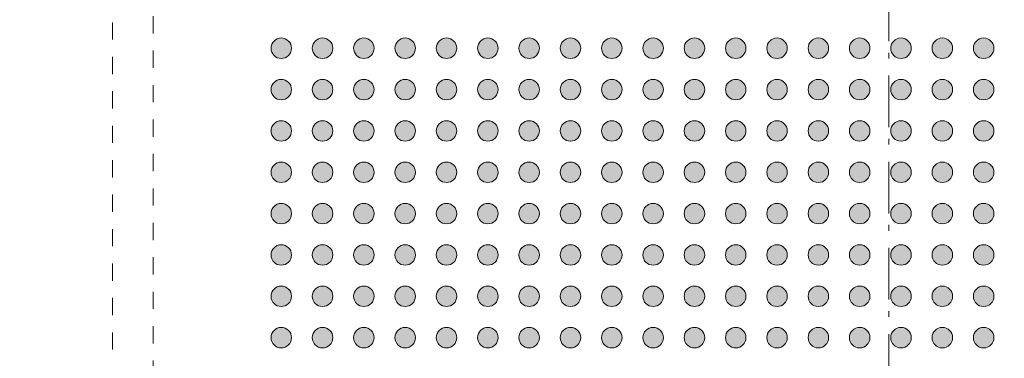
# Model space of a CAD drawing. Units: millimetres. Extents: x -39 to 92, y -154 to -55.
# Drawn here: x 5 to 36, y -91 to -81 of the extents above; entities that cross this region are included whole.
import ezdxf

# ---------------------------------------------------------------- set-up
doc = ezdxf.new("R2010")
doc.units = ezdxf.units.MM
doc.header["$LTSCALE"] = 6.35
doc.header["$PDMODE"] = 1
doc.header["$PDSIZE"] = -2
doc.linetypes.add('STYLE_17', pattern=[0.166656, 0.083313, -0.083344])
doc.linetypes.add('STYLE_18', pattern=[0.416656, 0.25, -0.083313, 0.027771, -0.055573])
doc.layers.add('Dimension', color=7, linetype='Continuous', lineweight=5)
doc.layers.add('None', color=7, linetype='Continuous', lineweight=5)
doc.styles.add('Arial', font='Arial')
doc.styles.add('Helvetica', font='Helvetica')
doc.dimstyles.new('IE Standard', dxfattribs={"dimtxt": 1.136882, "dimasz": 1.5875, "dimexe": 1.905, "dimexo": 0.9525, "dimgap": 0, "dimtad": 0, "dimtih": 1, "dimtoh": 1, "dimzin": 11, "dimdsep": 46, "dimtxsty": 'Helvetica', "dimblk": 'VW_FILLEDARROW', "dimcen": 0, "dimadec": 0, "dimazin": 0, "dimtfac": 1, "dimtix": 1, "dimtmove": 0, "dimatfit": 0, "dimldrblk": 'VW_FILLEDARROW-1', "dimfxl": 1, "dimfrac": 2, "dimtolj": 1, "dimtzin": 11, "dimarcsym": 0})

# ---------------------------------------------------------------- blocks, each defined once
blk = doc.blocks.new('Group')
at = {"layer": 'None', "linetype": 'Continuous', "lineweight": 0}
h = blk.add_hatch(color=7, dxfattribs=at)
edge = h.paths.add_edge_path()
edge.add_arc((-13.42941, 73.90271), 0.315, 0, 360, ccw=False)
h = blk.add_hatch(color=7, dxfattribs=at)
edge = h.paths.add_edge_path()
edge.add_arc((-12.15941, 73.90271), 0.315, 0, 360, ccw=False)
h = blk.add_hatch(color=7, dxfattribs=at)
edge = h.paths.add_edge_path()
edge.add_arc((-10.88941, 73.90271), 0.315, 0, 360, ccw=False)
h = blk.add_hatch(color=7, dxfattribs=at)
edge = h.paths.add_edge_path()
edge.add_arc((-9.61941, 73.90271), 0.315, 0, 360, ccw=False)
h = blk.add_hatch(color=7, dxfattribs=at)
edge = h.paths.add_edge_path()
edge.add_arc((-8.34941, 73.90271), 0.315, 0, 360, ccw=False)
h = blk.add_hatch(color=7, dxfattribs=at)
edge = h.paths.add_edge_path()
edge.add_arc((-7.07941, 73.90271), 0.315, 0, 360, ccw=False)
h = blk.add_hatch(color=7, dxfattribs=at)
edge = h.paths.add_edge_path()
edge.add_arc((-5.80941, 73.90271), 0.315, 0, 360, ccw=False)
h = blk.add_hatch(color=7, dxfattribs=at)
edge = h.paths.add_edge_path()
edge.add_arc((-4.53941, 73.90271), 0.315, 0, 360, ccw=False)
h = blk.add_hatch(color=7, dxfattribs=at)
edge = h.paths.add_edge_path()
edge.add_arc((-3.26941, 73.90271), 0.315, 0, 360, ccw=False)
h = blk.add_hatch(color=7, dxfattribs=at)
edge = h.paths.add_edge_path()
edge.add_arc((-1.99941, 73.90271), 0.315, 0, 360, ccw=False)
h = blk.add_hatch(color=7, dxfattribs=at)
edge = h.paths.add_edge_path()
edge.add_arc((-0.72941, 73.90271), 0.315, 0, 360, ccw=False)
h = blk.add_hatch(color=7, dxfattribs=at)
edge = h.paths.add_edge_path()
edge.add_arc((0.54059, 73.90271), 0.315, 0, 360, ccw=False)
h = blk.add_hatch(color=7, dxfattribs=at)
edge = h.paths.add_edge_path()
edge.add_arc((1.81059, 73.90271), 0.315, 0, 360, ccw=False)
h = blk.add_hatch(color=7, dxfattribs=at)
edge = h.paths.add_edge_path()
edge.add_arc((3.08059, 73.90271), 0.315, 0, 360, ccw=False)
h = blk.add_hatch(color=7, dxfattribs=at)
edge = h.paths.add_edge_path()
edge.add_arc((4.35059, 73.90271), 0.315, 0, 360, ccw=False)
h = blk.add_hatch(color=7, dxfattribs=at)
edge = h.paths.add_edge_path()
edge.add_arc((5.62059, 73.90271), 0.315, 0, 360, ccw=False)
h = blk.add_hatch(color=7, dxfattribs=at)
edge = h.paths.add_edge_path()
edge.add_arc((6.89059, 73.90271), 0.315, 0, 360, ccw=False)
h = blk.add_hatch(color=7, dxfattribs=at)
edge = h.paths.add_edge_path()
edge.add_arc((8.16059, 73.90271), 0.315, 0, 360, ccw=False)
h = blk.add_hatch(color=7, dxfattribs=at)
edge = h.paths.add_edge_path()
edge.add_arc((-13.42941, 72.63271), 0.315, 0, 360, ccw=False)
h = blk.add_hatch(color=7, dxfattribs=at)
edge = h.paths.add_edge_path()
edge.add_arc((-12.15941, 72.63271), 0.315, 0, 360, ccw=False)
h = blk.add_hatch(color=7, dxfattribs=at)
edge = h.paths.add_edge_path()
edge.add_arc((-10.88941, 72.63271), 0.315, 0, 360, ccw=False)
h = blk.add_hatch(color=7, dxfattribs=at)
edge = h.paths.add_edge_path()
edge.add_arc((-9.61941, 72.63271), 0.315, 0, 360, ccw=False)
h = blk.add_hatch(color=7, dxfattribs=at)
edge = h.paths.add_edge_path()
edge.add_arc((-8.34941, 72.63271), 0.315, 0, 360, ccw=False)
h = blk.add_hatch(color=7, dxfattribs=at)
edge = h.paths.add_edge_path()
edge.add_arc((-7.07941, 72.63271), 0.315, 0, 360, ccw=False)
h = blk.add_hatch(color=7, dxfattribs=at)
edge = h.paths.add_edge_path()
edge.add_arc((-5.80941, 72.63271), 0.315, 0, 360, ccw=False)
h = blk.add_hatch(color=7, dxfattribs=at)
edge = h.paths.add_edge_path()
edge.add_arc((-4.53941, 72.63271), 0.315, 0, 360, ccw=False)
h = blk.add_hatch(color=7, dxfattribs=at)
edge = h.paths.add_edge_path()
edge.add_arc((-3.26941, 72.63271), 0.315, 0, 360, ccw=False)
h = blk.add_hatch(color=7, dxfattribs=at)
edge = h.paths.add_edge_path()
edge.add_arc((-1.99941, 72.63271), 0.315, 0, 360, ccw=False)
h = blk.add_hatch(color=7, dxfattribs=at)
edge = h.paths.add_edge_path()
edge.add_arc((-0.72941, 72.63271), 0.315, 0, 360, ccw=False)
h = blk.add_hatch(color=7, dxfattribs=at)
edge = h.paths.add_edge_path()
edge.add_arc((0.54059, 72.63271), 0.315, 0, 360, ccw=False)
h = blk.add_hatch(color=7, dxfattribs=at)
edge = h.paths.add_edge_path()
edge.add_arc((1.81059, 72.63271), 0.315, 0, 360, ccw=False)
h = blk.add_hatch(color=7, dxfattribs=at)
edge = h.paths.add_edge_path()
edge.add_arc((3.08059, 72.63271), 0.315, 0, 360, ccw=False)
h = blk.add_hatch(color=7, dxfattribs=at)
edge = h.paths.add_edge_path()
edge.add_arc((4.35059, 72.63271), 0.315, 0, 360, ccw=False)
h = blk.add_hatch(color=7, dxfattribs=at)
edge = h.paths.add_edge_path()
edge.add_arc((5.62059, 72.63271), 0.315, 0, 360, ccw=False)
h = blk.add_hatch(color=7, dxfattribs=at)
edge = h.paths.add_edge_path()
edge.add_arc((6.89059, 72.63271), 0.315, 0, 360, ccw=False)
h = blk.add_hatch(color=7, dxfattribs=at)
edge = h.paths.add_edge_path()
edge.add_arc((8.16059, 72.63271), 0.315, 0, 360, ccw=False)
h = blk.add_hatch(color=7, dxfattribs=at)
edge = h.paths.add_edge_path()
edge.add_arc((-13.42941, 71.36271), 0.315, 0, 360, ccw=False)
h = blk.add_hatch(color=7, dxfattribs=at)
edge = h.paths.add_edge_path()
edge.add_arc((-12.15941, 71.36271), 0.315, 0, 360, ccw=False)
h = blk.add_hatch(color=7, dxfattribs=at)
edge = h.paths.add_edge_path()
edge.add_arc((-10.88941, 71.36271), 0.315, 0, 360, ccw=False)
h = blk.add_hatch(color=7, dxfattribs=at)
edge = h.paths.add_edge_path()
edge.add_arc((-9.61941, 71.36271), 0.315, 0, 360, ccw=False)
h = blk.add_hatch(color=7, dxfattribs=at)
edge = h.paths.add_edge_path()
edge.add_arc((-8.34941, 71.36271), 0.315, 0, 360, ccw=False)
h = blk.add_hatch(color=7, dxfattribs=at)
edge = h.paths.add_edge_path()
edge.add_arc((-7.07941, 71.36271), 0.315, 0, 360, ccw=False)
h = blk.add_hatch(color=7, dxfattribs=at)
edge = h.paths.add_edge_path()
edge.add_arc((-5.80941, 71.36271), 0.315, 0, 360, ccw=False)
h = blk.add_hatch(color=7, dxfattribs=at)
edge = h.paths.add_edge_path()
edge.add_arc((-4.53941, 71.36271), 0.315, 0, 360, ccw=False)
h = blk.add_hatch(color=7, dxfattribs=at)
edge = h.paths.add_edge_path()
edge.add_arc((-3.26941, 71.36271), 0.315, 0, 360, ccw=False)
h = blk.add_hatch(color=7, dxfattribs=at)
edge = h.paths.add_edge_path()
edge.add_arc((-1.99941, 71.36271), 0.315, 0, 360, ccw=False)
h = blk.add_hatch(color=7, dxfattribs=at)
edge = h.paths.add_edge_path()
edge.add_arc((-0.72941, 71.36271), 0.315, 0, 360, ccw=False)
h = blk.add_hatch(color=7, dxfattribs=at)
edge = h.paths.add_edge_path()
edge.add_arc((0.54059, 71.36271), 0.315, 0, 360, ccw=False)
h = blk.add_hatch(color=7, dxfattribs=at)
edge = h.paths.add_edge_path()
edge.add_arc((1.81059, 71.36271), 0.315, 0, 360, ccw=False)
h = blk.add_hatch(color=7, dxfattribs=at)
edge = h.paths.add_edge_path()
edge.add_arc((3.08059, 71.36271), 0.315, 0, 360, ccw=False)
h = blk.add_hatch(color=7, dxfattribs=at)
edge = h.paths.add_edge_path()
edge.add_arc((4.35059, 71.36271), 0.315, 0, 360, ccw=False)
h = blk.add_hatch(color=7, dxfattribs=at)
edge = h.paths.add_edge_path()
edge.add_arc((5.62059, 71.36271), 0.315, 0, 360, ccw=False)
h = blk.add_hatch(color=7, dxfattribs=at)
edge = h.paths.add_edge_path()
edge.add_arc((6.89059, 71.36271), 0.315, 0, 360, ccw=False)
h = blk.add_hatch(color=7, dxfattribs=at)
edge = h.paths.add_edge_path()
edge.add_arc((8.16059, 71.36271), 0.315, 0, 360, ccw=False)
h = blk.add_hatch(color=7, dxfattribs=at)
edge = h.paths.add_edge_path()
edge.add_arc((-13.42941, 70.09271), 0.315, 0, 360, ccw=False)
h = blk.add_hatch(color=7, dxfattribs=at)
edge = h.paths.add_edge_path()
edge.add_arc((-12.15941, 70.09271), 0.315, 0, 360, ccw=False)
h = blk.add_hatch(color=7, dxfattribs=at)
edge = h.paths.add_edge_path()
edge.add_arc((-10.88941, 70.09271), 0.315, 0, 360, ccw=False)
h = blk.add_hatch(color=7, dxfattribs=at)
edge = h.paths.add_edge_path()
edge.add_arc((-9.61941, 70.09271), 0.315, 0, 360, ccw=False)
h = blk.add_hatch(color=7, dxfattribs=at)
edge = h.paths.add_edge_path()
edge.add_arc((-8.34941, 70.09271), 0.315, 0, 360, ccw=False)
h = blk.add_hatch(color=7, dxfattribs=at)
edge = h.paths.add_edge_path()
edge.add_arc((-7.07941, 70.09271), 0.315, 0, 360, ccw=False)
h = blk.add_hatch(color=7, dxfattribs=at)
edge = h.paths.add_edge_path()
edge.add_arc((-5.80941, 70.09271), 0.315, 0, 360, ccw=False)
h = blk.add_hatch(color=7, dxfattribs=at)
edge = h.paths.add_edge_path()
edge.add_arc((-4.53941, 70.09271), 0.315, 0, 360, ccw=False)
h = blk.add_hatch(color=7, dxfattribs=at)
edge = h.paths.add_edge_path()
edge.add_arc((-3.26941, 70.09271), 0.315, 0, 360, ccw=False)
h = blk.add_hatch(color=7, dxfattribs=at)
edge = h.paths.add_edge_path()
edge.add_arc((-1.99941, 70.09271), 0.315, 0, 360, ccw=False)
h = blk.add_hatch(color=7, dxfattribs=at)
edge = h.paths.add_edge_path()
edge.add_arc((-0.72941, 70.09271), 0.315, 0, 360, ccw=False)
h = blk.add_hatch(color=7, dxfattribs=at)
edge = h.paths.add_edge_path()
edge.add_arc((0.54059, 70.09271), 0.315, 0, 360, ccw=False)
h = blk.add_hatch(color=7, dxfattribs=at)
edge = h.paths.add_edge_path()
edge.add_arc((1.81059, 70.09271), 0.315, 0, 360, ccw=False)
h = blk.add_hatch(color=7, dxfattribs=at)
edge = h.paths.add_edge_path()
edge.add_arc((3.08059, 70.09271), 0.315, 0, 360, ccw=False)
h = blk.add_hatch(color=7, dxfattribs=at)
edge = h.paths.add_edge_path()
edge.add_arc((4.35059, 70.09271), 0.315, 0, 360, ccw=False)
h = blk.add_hatch(color=7, dxfattribs=at)
edge = h.paths.add_edge_path()
edge.add_arc((5.62059, 70.09271), 0.315, 0, 360, ccw=False)
h = blk.add_hatch(color=7, dxfattribs=at)
edge = h.paths.add_edge_path()
edge.add_arc((6.89059, 70.09271), 0.315, 0, 360, ccw=False)
h = blk.add_hatch(color=7, dxfattribs=at)
edge = h.paths.add_edge_path()
edge.add_arc((8.16059, 70.09271), 0.315, 0, 360, ccw=False)
h = blk.add_hatch(color=7, dxfattribs=at)
edge = h.paths.add_edge_path()
edge.add_arc((-13.42941, 68.82271), 0.315, 0, 360, ccw=False)
h = blk.add_hatch(color=7, dxfattribs=at)
edge = h.paths.add_edge_path()
edge.add_arc((-12.15941, 68.82271), 0.315, 0, 360, ccw=False)
h = blk.add_hatch(color=7, dxfattribs=at)
edge = h.paths.add_edge_path()
edge.add_arc((-10.88941, 68.82271), 0.315, 0, 360, ccw=False)
h = blk.add_hatch(color=7, dxfattribs=at)
edge = h.paths.add_edge_path()
edge.add_arc((-9.61941, 68.82271), 0.315, 0, 360, ccw=False)
h = blk.add_hatch(color=7, dxfattribs=at)
edge = h.paths.add_edge_path()
edge.add_arc((-8.34941, 68.82271), 0.315, 0, 360, ccw=False)
h = blk.add_hatch(color=7, dxfattribs=at)
edge = h.paths.add_edge_path()
edge.add_arc((-7.07941, 68.82271), 0.315, 0, 360, ccw=False)
h = blk.add_hatch(color=7, dxfattribs=at)
edge = h.paths.add_edge_path()
edge.add_arc((-5.80941, 68.82271), 0.315, 0, 360, ccw=False)
h = blk.add_hatch(color=7, dxfattribs=at)
edge = h.paths.add_edge_path()
edge.add_arc((-4.53941, 68.82271), 0.315, 0, 360, ccw=False)
h = blk.add_hatch(color=7, dxfattribs=at)
edge = h.paths.add_edge_path()
edge.add_arc((-3.26941, 68.82271), 0.315, 0, 360, ccw=False)
h = blk.add_hatch(color=7, dxfattribs=at)
edge = h.paths.add_edge_path()
edge.add_arc((-1.99941, 68.82271), 0.315, 0, 360, ccw=False)
h = blk.add_hatch(color=7, dxfattribs=at)
edge = h.paths.add_edge_path()
edge.add_arc((-0.72941, 68.82271), 0.315, 0, 360, ccw=False)
h = blk.add_hatch(color=7, dxfattribs=at)
edge = h.paths.add_edge_path()
edge.add_arc((0.54059, 68.82271), 0.315, 0, 360, ccw=False)
h = blk.add_hatch(color=7, dxfattribs=at)
edge = h.paths.add_edge_path()
edge.add_arc((1.81059, 68.82271), 0.315, 0, 360, ccw=False)
h = blk.add_hatch(color=7, dxfattribs=at)
edge = h.paths.add_edge_path()
edge.add_arc((3.08059, 68.82271), 0.315, 0, 360, ccw=False)
h = blk.add_hatch(color=7, dxfattribs=at)
edge = h.paths.add_edge_path()
edge.add_arc((4.35059, 68.82271), 0.315, 0, 360, ccw=False)
h = blk.add_hatch(color=7, dxfattribs=at)
edge = h.paths.add_edge_path()
edge.add_arc((5.62059, 68.82271), 0.315, 0, 360, ccw=False)
h = blk.add_hatch(color=7, dxfattribs=at)
edge = h.paths.add_edge_path()
edge.add_arc((6.89059, 68.82271), 0.315, 0, 360, ccw=False)
h = blk.add_hatch(color=7, dxfattribs=at)
edge = h.paths.add_edge_path()
edge.add_arc((8.16059, 68.82271), 0.315, 0, 360, ccw=False)
h = blk.add_hatch(color=7, dxfattribs=at)
edge = h.paths.add_edge_path()
edge.add_arc((-13.42941, 67.55271), 0.315, 0, 360, ccw=False)
h = blk.add_hatch(color=7, dxfattribs=at)
edge = h.paths.add_edge_path()
edge.add_arc((-12.15941, 67.55271), 0.315, 0, 360, ccw=False)
h = blk.add_hatch(color=7, dxfattribs=at)
edge = h.paths.add_edge_path()
edge.add_arc((-10.88941, 67.55271), 0.315, 0, 360, ccw=False)
h = blk.add_hatch(color=7, dxfattribs=at)
edge = h.paths.add_edge_path()
edge.add_arc((-9.61941, 67.55271), 0.315, 0, 360, ccw=False)
h = blk.add_hatch(color=7, dxfattribs=at)
edge = h.paths.add_edge_path()
edge.add_arc((-8.34941, 67.55271), 0.315, 0, 360, ccw=False)
h = blk.add_hatch(color=7, dxfattribs=at)
edge = h.paths.add_edge_path()
edge.add_arc((-7.07941, 67.55271), 0.315, 0, 360, ccw=False)
h = blk.add_hatch(color=7, dxfattribs=at)
edge = h.paths.add_edge_path()
edge.add_arc((-5.80941, 67.55271), 0.315, 0, 360, ccw=False)
h = blk.add_hatch(color=7, dxfattribs=at)
edge = h.paths.add_edge_path()
edge.add_arc((-4.53941, 67.55271), 0.315, 0, 360, ccw=False)
h = blk.add_hatch(color=7, dxfattribs=at)
edge = h.paths.add_edge_path()
edge.add_arc((-3.26941, 67.55271), 0.315, 0, 360, ccw=False)
h = blk.add_hatch(color=7, dxfattribs=at)
edge = h.paths.add_edge_path()
edge.add_arc((-1.99941, 67.55271), 0.315, 0, 360, ccw=False)
h = blk.add_hatch(color=7, dxfattribs=at)
edge = h.paths.add_edge_path()
edge.add_arc((-0.72941, 67.55271), 0.315, 0, 360, ccw=False)
h = blk.add_hatch(color=7, dxfattribs=at)
edge = h.paths.add_edge_path()
edge.add_arc((0.54059, 67.55271), 0.315, 0, 360, ccw=False)
h = blk.add_hatch(color=7, dxfattribs=at)
edge = h.paths.add_edge_path()
edge.add_arc((1.81059, 67.55271), 0.315, 0, 360, ccw=False)
h = blk.add_hatch(color=7, dxfattribs=at)
edge = h.paths.add_edge_path()
edge.add_arc((3.08059, 67.55271), 0.315, 0, 360, ccw=False)
h = blk.add_hatch(color=7, dxfattribs=at)
edge = h.paths.add_edge_path()
edge.add_arc((4.35059, 67.55271), 0.315, 0, 360, ccw=False)
h = blk.add_hatch(color=7, dxfattribs=at)
edge = h.paths.add_edge_path()
edge.add_arc((5.62059, 67.55271), 0.315, 0, 360, ccw=False)
h = blk.add_hatch(color=7, dxfattribs=at)
edge = h.paths.add_edge_path()
edge.add_arc((6.89059, 67.55271), 0.315, 0, 360, ccw=False)
h = blk.add_hatch(color=7, dxfattribs=at)
edge = h.paths.add_edge_path()
edge.add_arc((8.16059, 67.55271), 0.315, 0, 360, ccw=False)
h = blk.add_hatch(color=7, dxfattribs=at)
edge = h.paths.add_edge_path()
edge.add_arc((-13.42941, 66.28271), 0.315, 0, 360, ccw=False)
h = blk.add_hatch(color=7, dxfattribs=at)
edge = h.paths.add_edge_path()
edge.add_arc((-12.15941, 66.28271), 0.315, 0, 360, ccw=False)
h = blk.add_hatch(color=7, dxfattribs=at)
edge = h.paths.add_edge_path()
edge.add_arc((-10.88941, 66.28271), 0.315, 0, 360, ccw=False)
h = blk.add_hatch(color=7, dxfattribs=at)
edge = h.paths.add_edge_path()
edge.add_arc((-9.61941, 66.28271), 0.315, 0, 360, ccw=False)
h = blk.add_hatch(color=7, dxfattribs=at)
edge = h.paths.add_edge_path()
edge.add_arc((-8.34941, 66.28271), 0.315, 0, 360, ccw=False)
h = blk.add_hatch(color=7, dxfattribs=at)
edge = h.paths.add_edge_path()
edge.add_arc((-7.07941, 66.28271), 0.315, 0, 360, ccw=False)
h = blk.add_hatch(color=7, dxfattribs=at)
edge = h.paths.add_edge_path()
edge.add_arc((-5.80941, 66.28271), 0.315, 0, 360, ccw=False)
h = blk.add_hatch(color=7, dxfattribs=at)
edge = h.paths.add_edge_path()
edge.add_arc((-4.53941, 66.28271), 0.315, 0, 360, ccw=False)
h = blk.add_hatch(color=7, dxfattribs=at)
edge = h.paths.add_edge_path()
edge.add_arc((-3.26941, 66.28271), 0.315, 0, 360, ccw=False)
h = blk.add_hatch(color=7, dxfattribs=at)
edge = h.paths.add_edge_path()
edge.add_arc((-1.99941, 66.28271), 0.315, 0, 360, ccw=False)
h = blk.add_hatch(color=7, dxfattribs=at)
edge = h.paths.add_edge_path()
edge.add_arc((-0.72941, 66.28271), 0.315, 0, 360, ccw=False)
h = blk.add_hatch(color=7, dxfattribs=at)
edge = h.paths.add_edge_path()
edge.add_arc((0.54059, 66.28271), 0.315, 0, 360, ccw=False)
h = blk.add_hatch(color=7, dxfattribs=at)
edge = h.paths.add_edge_path()
edge.add_arc((1.81059, 66.28271), 0.315, 0, 360, ccw=False)
h = blk.add_hatch(color=7, dxfattribs=at)
edge = h.paths.add_edge_path()
edge.add_arc((3.08059, 66.28271), 0.315, 0, 360, ccw=False)
h = blk.add_hatch(color=7, dxfattribs=at)
edge = h.paths.add_edge_path()
edge.add_arc((4.35059, 66.28271), 0.315, 0, 360, ccw=False)
h = blk.add_hatch(color=7, dxfattribs=at)
edge = h.paths.add_edge_path()
edge.add_arc((5.62059, 66.28271), 0.315, 0, 360, ccw=False)
h = blk.add_hatch(color=7, dxfattribs=at)
edge = h.paths.add_edge_path()
edge.add_arc((6.89059, 66.28271), 0.315, 0, 360, ccw=False)
h = blk.add_hatch(color=7, dxfattribs=at)
edge = h.paths.add_edge_path()
edge.add_arc((8.16059, 66.28271), 0.315, 0, 360, ccw=False)
h = blk.add_hatch(color=7, dxfattribs=at)
edge = h.paths.add_edge_path()
edge.add_arc((-13.42941, 65.01271), 0.315, 0, 360, ccw=False)
h = blk.add_hatch(color=7, dxfattribs=at)
edge = h.paths.add_edge_path()
edge.add_arc((-12.15941, 65.01271), 0.315, 0, 360, ccw=False)
h = blk.add_hatch(color=7, dxfattribs=at)
edge = h.paths.add_edge_path()
edge.add_arc((-10.88941, 65.01271), 0.315, 0, 360, ccw=False)
h = blk.add_hatch(color=7, dxfattribs=at)
edge = h.paths.add_edge_path()
edge.add_arc((-9.61941, 65.01271), 0.315, 0, 360, ccw=False)
h = blk.add_hatch(color=7, dxfattribs=at)
edge = h.paths.add_edge_path()
edge.add_arc((-8.34941, 65.01271), 0.315, 0, 360, ccw=False)
h = blk.add_hatch(color=7, dxfattribs=at)
edge = h.paths.add_edge_path()
edge.add_arc((-7.07941, 65.01271), 0.315, 0, 360, ccw=False)
h = blk.add_hatch(color=7, dxfattribs=at)
edge = h.paths.add_edge_path()
edge.add_arc((-5.80941, 65.01271), 0.315, 0, 360, ccw=False)
h = blk.add_hatch(color=7, dxfattribs=at)
edge = h.paths.add_edge_path()
edge.add_arc((-4.53941, 65.01271), 0.315, 0, 360, ccw=False)
h = blk.add_hatch(color=7, dxfattribs=at)
edge = h.paths.add_edge_path()
edge.add_arc((-3.26941, 65.01271), 0.315, 0, 360, ccw=False)
h = blk.add_hatch(color=7, dxfattribs=at)
edge = h.paths.add_edge_path()
edge.add_arc((-1.99941, 65.01271), 0.315, 0, 360, ccw=False)
h = blk.add_hatch(color=7, dxfattribs=at)
edge = h.paths.add_edge_path()
edge.add_arc((-0.72941, 65.01271), 0.315, 0, 360, ccw=False)
h = blk.add_hatch(color=7, dxfattribs=at)
edge = h.paths.add_edge_path()
edge.add_arc((0.54059, 65.01271), 0.315, 0, 360, ccw=False)
h = blk.add_hatch(color=7, dxfattribs=at)
edge = h.paths.add_edge_path()
edge.add_arc((1.81059, 65.01271), 0.315, 0, 360, ccw=False)
h = blk.add_hatch(color=7, dxfattribs=at)
edge = h.paths.add_edge_path()
edge.add_arc((3.08059, 65.01271), 0.315, 0, 360, ccw=False)
h = blk.add_hatch(color=7, dxfattribs=at)
edge = h.paths.add_edge_path()
edge.add_arc((4.35059, 65.01271), 0.315, 0, 360, ccw=False)
h = blk.add_hatch(color=7, dxfattribs=at)
edge = h.paths.add_edge_path()
edge.add_arc((5.62059, 65.01271), 0.315, 0, 360, ccw=False)
h = blk.add_hatch(color=7, dxfattribs=at)
edge = h.paths.add_edge_path()
edge.add_arc((6.89059, 65.01271), 0.315, 0, 360, ccw=False)
h = blk.add_hatch(color=7, dxfattribs=at)
edge = h.paths.add_edge_path()
edge.add_arc((8.16059, 65.01271), 0.315, 0, 360, ccw=False)
at = {"layer": 'None', "color": 7, "linetype": 'Continuous', "lineweight": 9}
for centre in [(-13.42941, 73.90271), (-12.15941, 73.90271), (-10.88941, 73.90271), (-9.61941, 73.90271), (-8.34941, 73.90271), (-7.07941, 73.90271), (-5.80941, 73.90271), (-4.53941, 73.90271), (-3.26941, 73.90271), (-1.99941, 73.90271), (-0.72941, 73.90271), (0.54059, 73.90271), (1.81059, 73.90271), (3.08059, 73.90271), (4.35059, 73.90271), (5.62059, 73.90271), (6.89059, 73.90271), (8.16059, 73.90271), (-13.42941, 72.63271), (-12.15941, 72.63271), (-10.88941, 72.63271), (-9.61941, 72.63271), (-8.34941, 72.63271), (-7.07941, 72.63271), (-5.80941, 72.63271), (-4.53941, 72.63271), (-3.26941, 72.63271), (-1.99941, 72.63271), (-0.72941, 72.63271), (0.54059, 72.63271), (1.81059, 72.63271), (3.08059, 72.63271), (4.35059, 72.63271), (5.62059, 72.63271), (6.89059, 72.63271), (8.16059, 72.63271), (-13.42941, 71.36271), (-12.15941, 71.36271), (-10.88941, 71.36271), (-9.61941, 71.36271), (-8.34941, 71.36271), (-7.07941, 71.36271), (-5.80941, 71.36271), (-4.53941, 71.36271), (-3.26941, 71.36271), (-1.99941, 71.36271), (-0.72941, 71.36271), (0.54059, 71.36271), (1.81059, 71.36271), (3.08059, 71.36271), (4.35059, 71.36271), (5.62059, 71.36271), (6.89059, 71.36271), (8.16059, 71.36271), (-13.42941, 70.09271), (-12.15941, 70.09271), (-10.88941, 70.09271), (-9.61941, 70.09271), (-8.34941, 70.09271), (-7.07941, 70.09271), (-5.80941, 70.09271), (-4.53941, 70.09271), (-3.26941, 70.09271), (-1.99941, 70.09271), (-0.72941, 70.09271), (0.54059, 70.09271), (1.81059, 70.09271), (3.08059, 70.09271), (4.35059, 70.09271), (5.62059, 70.09271), (6.89059, 70.09271), (8.16059, 70.09271), (-13.42941, 68.82271), (-12.15941, 68.82271), (-10.88941, 68.82271), (-9.61941, 68.82271), (-8.34941, 68.82271), (-7.07941, 68.82271), (-5.80941, 68.82271), (-4.53941, 68.82271), (-3.26941, 68.82271), (-1.99941, 68.82271), (-0.72941, 68.82271), (0.54059, 68.82271), (1.81059, 68.82271), (3.08059, 68.82271), (4.35059, 68.82271), (5.62059, 68.82271), (6.89059, 68.82271), (8.16059, 68.82271), (-13.42941, 67.55271), (-12.15941, 67.55271), (-10.88941, 67.55271), (-9.61941, 67.55271), (-8.34941, 67.55271), (-7.07941, 67.55271), (-5.80941, 67.55271), (-4.53941, 67.55271), (-3.26941, 67.55271), (-1.99941, 67.55271), (-0.72941, 67.55271), (0.54059, 67.55271), (1.81059, 67.55271), (3.08059, 67.55271), (4.35059, 67.55271), (5.62059, 67.55271), (6.89059, 67.55271), (8.16059, 67.55271), (-13.42941, 66.28271), (-12.15941, 66.28271), (-10.88941, 66.28271), (-9.61941, 66.28271), (-8.34941, 66.28271), (-7.07941, 66.28271), (-5.80941, 66.28271), (-4.53941, 66.28271), (-3.26941, 66.28271), (-1.99941, 66.28271), (-0.72941, 66.28271), (0.54059, 66.28271), (1.81059, 66.28271), (3.08059, 66.28271), (4.35059, 66.28271), (5.62059, 66.28271), (6.89059, 66.28271), (8.16059, 66.28271), (-13.42941, 65.01271), (-12.15941, 65.01271), (-10.88941, 65.01271), (-9.61941, 65.01271), (-8.34941, 65.01271), (-7.07941, 65.01271), (-5.80941, 65.01271), (-4.53941, 65.01271), (-3.26941, 65.01271), (-1.99941, 65.01271), (-0.72941, 65.01271), (0.54059, 65.01271), (1.81059, 65.01271), (3.08059, 65.01271), (4.35059, 65.01271), (5.62059, 65.01271), (6.89059, 65.01271), (8.16059, 65.01271)]:
    blk.add_circle(centre, 0.315, dxfattribs=at)
blk = doc.blocks.new('Group-1')
at = {"layer": 'None', "color": 7}
blk.add_blockref('Group', (0, 0), dxfattribs=at)
blk = doc.blocks.new('Group-2')
at = {"layer": 'None', "color": 7, "linetype": 'STYLE_17', "lineweight": 9}
blk.add_lwpolyline([(-17.36691, 82.54521), (27.85809, 82.54521), (27.85809, 37.32021), (-17.36691, 37.32021)], close=True, dxfattribs=at)
at = {"layer": 'None', "color": 7}
blk.add_blockref('Group-1', (0, 0), dxfattribs=at)
blk = doc.blocks.new('*D8')
at = {"layer": 'Defpoints', "color": 0, "lineweight": 0}
for p in [(-3.777, -72.931), (9.498, -72.931), (9.498, -118.156)]:
    blk.add_point(p, dxfattribs=at)
at = {"layer": 'Dimension', "color": 0, "linetype": 'Continuous', "lineweight": -2}
for p, q in [((8.545, -72.931), (-5.682, -72.931)), ((-3.777, -72.931), (-3.777, -118.156)), ((8.545, -118.156), (-5.682, -118.156))]:
    blk.add_line(p, q, dxfattribs=at)
at = {"layer": 'Dimension', "color": 0, "lineweight": -2}
for points in [[(-3.777, -72.931), (-3.352, -74.519), (-4.203, -74.519)], [(-3.777, -118.156), (-4.203, -116.569), (-3.352, -116.569)]]:
    blk.add_solid(points, dxfattribs=at)
at = {"color": 0, "linetype": 'Continuous', "lineweight": -2}
blk.add_wipeout([(-12.906, -96.797), (-5.349, -96.797), (-5.349, -94.971), (-12.906, -94.971)], dxfattribs=at).dxf.layer = 'Dimension'
at = {"layer": 'Dimension', "color": 0, "insert": (-12.906, -95.263), "char_height": 1.1369, "attachment_point": 1, "line_spacing_factor": 0.96736, "style": 'Helvetica'}
blk.add_mtext('45.225mm', dxfattribs=at)
at = {"color": 0, "linetype": 'Continuous', "lineweight": -2}
blk.add_wipeout([(-5.349, -96.797), (2.192, -96.797), (2.192, -94.971), (-5.349, -94.971)], dxfattribs=at).dxf.layer = 'Dimension'
at = {"layer": 'Dimension', "color": 0, "insert": (-5.349, -95.263), "char_height": 1.1369, "attachment_point": 1, "line_spacing_factor": 0.96736, "style": 'Helvetica'}
blk.add_mtext('±0.125mm', dxfattribs=at)
at = {"color": 0, "linetype": 'Continuous', "lineweight": -2}
blk.add_wipeout([(2.192, -96.797), (5.351, -96.797), (5.351, -94.971), (2.192, -94.971)], dxfattribs=at).dxf.layer = 'Dimension'
at = {"layer": 'Dimension', "color": 0, "insert": (2.192, -95.263), "char_height": 1.1369, "attachment_point": 1, "line_spacing_factor": 0.96736, "style": 'Helvetica'}
blk.add_mtext(' (x4)', dxfattribs=at)
blk = doc.blocks.new('VW_FILLEDARROW')
at = {"color": 0, "lineweight": -2}
blk.add_solid([(0, 0), (-1, -0.268), (-1, 0.268)], dxfattribs=at)
blk = doc.blocks.new('VW_FILLEDARROW-1')
at = {"color": 0, "lineweight": -2}
blk.add_solid([(0, 0), (-0.666, -0.178), (-0.666, 0.178)], dxfattribs=at)
blk = doc.blocks.new('Group-3')
at = {"layer": 'None', "color": 30, "linetype": 'STYLE_18', "lineweight": 9}
blk.add_line((5.24559, 34.43271), (5.24559, 85.43271), dxfattribs=at)

msp = doc.modelspace()

# ---------------------------------------------------------------- wipeouts: each hides what was drawn before it
at = {"color": 7, "linetype": 'STYLE_17', "lineweight": 9}
msp.add_wipeout([(8.2475, -71.68136), (55.9725, -71.68136), (55.9725, -119.40636), (8.2475, -119.40636)], dxfattribs=at).dxf.layer = 'None'

# ---------------------------------------------------------------- next in the draw order: linework, layer by layer
at = {"layer": 'None', "color": 7, "linetype": 'STYLE_17', "lineweight": 9}
msp.add_lwpolyline([(8.2475, -71.68136), (55.9725, -71.68136), (55.9725, -119.40636), (8.2475, -119.40636)], close=True, dxfattribs=at)

# ---------------------------------------------------------------- next in the draw order: block references
at = {"layer": 'None', "color": 7}
msp.add_blockref('Group-2', (26.86441, -155.47657), dxfattribs=at)

# ---------------------------------------------------------------- next in the draw order: dimensions: what is measured, and where the dimension line sits
at = {"layer": 'Dimension', "color": 12, "linetype": 'Continuous', "lineweight": 9}
dim = msp.add_linear_dim(base=(-3.7775, -72.93136), p1=(9.4975, -118.15636), p2=(9.4975, -72.93136), angle=90, dimstyle='IE Standard', override={"dimgap": 0.198437, "dimdec": 3, "dimpost": '<>mm (x4)', "dimtxsty": 'Arial', "dimtol": 1, "dimtp": 0.125, "dimtm": 0.125}, dxfattribs=at)
dim.commit()
dim.dimension.update_dxf_attribs({"geometry": '*D8', "text_midpoint": (-3.7775, -95.88407), "dimtype": 128})

# ---------------------------------------------------------------- next in the draw order: block references
at = {"layer": 'None', "color": 30}
msp.add_blockref('Group-3', (26.86441, -155.47657), dxfattribs=at)

doc.saveas('drawing.dxf')
